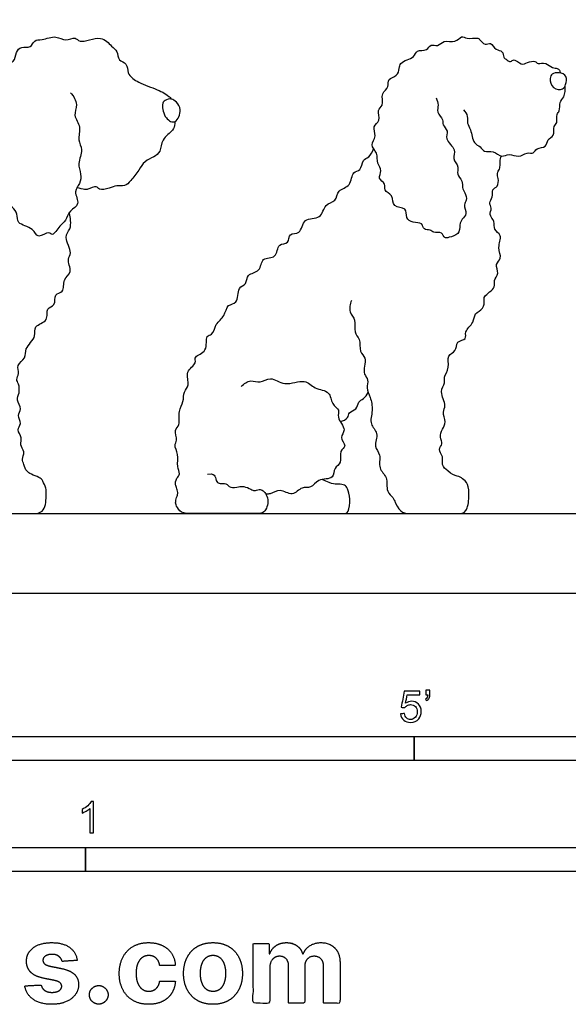
# Model space of a CAD drawing. Units: feet. Extents: x 0 to 11.5, y -2.2 to 6.7.
# Drawn here: x 2.9 to 5.8, y -2.2 to 3 of the extents above; entities that cross this region are included whole.
import ezdxf

# ---------------------------------------------------------------- set-up
doc = ezdxf.new("R2010")
doc.units = ezdxf.units.FT
doc.header["$MEASUREMENT"] = 0
for name, color, linetype, true_color in [('2D$AG-ANIMALS', 7, 'Continuous', 0x66ccff), ('2D$AG-DIAGRAM', 7, 'Continuous', 0xfecc66), ('2D$N-SYMB', 7, 'Continuous', 0x800040), ('2D$X-DIMENSIONS.COM', 7, 'Continuous', 0x800080), ('2D$X-VPRT', 6, 'Continuous', 0xff00ff)]:
    doc.layers.add(name, color=color, linetype=linetype, true_color=true_color)

msp = doc.modelspace()

# ---------------------------------------------------------------- linework, layer by layer
at = {"layer": '2D$AG-ANIMALS'}
for points, knots in [([(3.2023, 2.6185), (3.218, 2.6013), (3.2459, 2.5568), (3.2121, 2.499), (3.2621, 2.4398), (3.2354, 2.3713), (3.2722, 2.3208), (3.2356, 2.2479), (3.2596, 2.1939), (3.2545, 2.1417), (3.2147, 2.1034), (3.2582, 2.0317), (3.1942, 2.0051), (3.1801, 1.9461), (3.1458, 1.927), (3.1085, 1.8611), (3.0902, 1.8994), (3.0276, 1.8486), (3.0107, 1.9155), (2.9169, 1.9285), (2.929, 1.9864), (2.9002, 2.0193), (2.8634, 2.0445), (2.8605, 2.0936), (2.8314, 2.1442), (2.7689, 2.1783), (2.7756, 2.2174), (2.7541, 2.2689), (2.7216, 2.2908), (2.711, 2.3489), (2.7178, 2.3883), (2.6987, 2.4385), (2.6953, 2.4944), (2.7348, 2.5227), (2.7695, 2.5562), (2.7628, 2.6129), (2.7909, 2.6878), (2.851, 2.7045), (2.8512, 2.7697), (2.9116, 2.7753), (2.916, 2.8299), (2.9434, 2.8639), (2.9963, 2.8484), (3.0116, 2.8977), (3.0562, 2.8918), (3.1275, 2.9225), (3.1746, 2.8821), (3.2293, 2.9152), (3.249, 2.8707), (3.3657, 2.926), (3.414, 2.8605), (3.4502, 2.8383), (3.4496, 2.784), (3.5021, 2.7753), (3.4992, 2.7205), (3.5234, 2.6962), (3.5502, 2.6746), (3.6481, 2.6384), (3.7032, 2.6132), (3.7253, 2.5904), (3.7294, 2.5852)], [0, 0, 0, 0, 0.258807, 0.492122, 0.745071, 0.996022, 1.225537, 1.490494, 1.724293, 1.94066, 2.155686, 2.402303, 2.63013, 2.860245, 3.06351, 3.300618, 3.442372, 3.67372, 3.889587, 4.165965, 4.373061, 4.572761, 4.773371, 4.982213, 5.219949, 5.468085, 5.651089, 5.87547, 6.068351, 6.297073, 6.494408, 6.719923, 6.942292, 7.150701, 7.357035, 7.586735, 7.854825, 8.083339, 8.305211, 8.517156, 8.732591, 8.923871, 9.129718, 9.321269, 9.516839, 9.781352, 10.009909, 10.226761, 10.398506, 10.719627, 10.980142, 11.177465, 11.383798, 11.582612, 11.794311, 11.968299, 12.148418, 12.463217, 12.741437, 12.813987, 12.813987, 12.813987, 12.813987]), ([(5.1139, 2.5908), (5.119, 2.5792), (5.129, 2.5542), (5.1145, 2.5159), (5.1545, 2.4785), (5.1444, 2.4486), (5.1822, 2.4193), (5.155, 2.3727), (5.2248, 2.3231), (5.1942, 2.2721), (5.2382, 2.2317), (5.2176, 2.1911), (5.2559, 2.1588), (5.2486, 2.1208), (5.266, 2.0959), (5.2779, 2.0553), (5.2537, 2.0329), (5.2809, 1.9843), (5.2477, 1.9584), (5.2371, 1.9274), (5.2367, 1.8741), (5.1836, 1.8631), (5.1562, 1.8531), (5.1474, 1.8932), (5.0995, 1.8832), (5.0852, 1.9038), (5.0464, 1.8977), (5.0444, 1.9421), (4.9917, 1.935), (4.9529, 1.9613), (4.9642, 2.0226), (4.8826, 2.0139), (4.8933, 2.0858), (4.8364, 2.1044), (4.8547, 2.1442), (4.805, 2.1687), (4.8363, 2.2123), (4.8018, 2.2482), (4.812, 2.3038), (4.7644, 2.3449), (4.8077, 2.3904), (4.7764, 2.4439), (4.8283, 2.4697), (4.8029, 2.5297), (4.8422, 2.5501), (4.8228, 2.6174), (4.8716, 2.6453), (4.8564, 2.6943), (4.9142, 2.7025), (4.9209, 2.7459), (4.9258, 2.7742), (4.9621, 2.7926), (5.0007, 2.8024), (5.0111, 2.8461), (5.0685, 2.8339), (5.0842, 2.8768), (5.1257, 2.8566), (5.1538, 2.8981), (5.2157, 2.8745), (5.2464, 2.9201), (5.2759, 2.8973), (5.329, 2.9077), (5.3418, 2.8979), (5.3691, 2.8636), (5.4029, 2.8861), (5.4239, 2.8392), (5.4643, 2.8403), (5.4662, 2.8017), (5.4793, 2.7945), (5.5039, 2.7739), (5.5219, 2.8013), (5.5602, 2.759), (5.5909, 2.7783), (5.6326, 2.7875), (5.6457, 2.7659), (5.6835, 2.7801), (5.7256, 2.7448), (5.7481, 2.7475), (5.7584, 2.7392), (5.7633, 2.7273), (5.7646, 2.7218)], [0, 0, 0, 0, 0.195371, 0.387087, 0.604123, 0.767572, 0.962327, 1.165884, 1.427955, 1.643011, 1.863846, 2.055217, 2.261264, 2.446889, 2.620985, 2.816151, 2.981083, 3.193871, 3.381231, 3.563602, 3.778416, 3.999354, 4.151465, 4.32168, 4.522145, 4.671907, 4.84549, 5.019585, 5.230878, 5.434342, 5.646732, 5.880497, 6.112221, 6.32642, 6.501363, 6.702649, 6.899972, 7.105726, 7.335228, 7.558076, 7.778956, 7.998957, 8.204544, 8.430615, 8.613756, 8.854817, 9.070715, 9.262635, 9.473567, 9.67164, 9.836068, 10.030795, 10.226168, 10.413108, 10.628831, 10.812638, 10.995756, 11.196116, 11.432983, 11.636671, 11.810884, 12.035144, 12.162254, 12.355008, 12.523632, 12.725069, 12.907983, 13.081722, 13.206222, 13.367311, 13.510454, 13.718477, 13.901881, 14.097807, 14.238923, 14.420324, 14.563111, 14.703141, 14.824393, 14.918313, 14.918313, 14.918313, 14.918313]), ([(5.775, 2.6381), (5.7633, 2.6329), (5.7203, 2.6371), (5.7063, 2.693), (5.7189, 2.7189), (5.7573, 2.7277), (5.8034, 2.708), (5.7917, 2.6611), (5.7841, 2.6422), (5.775, 2.6381)], [0, 0, 0, 0, 0.215914, 0.44048, 0.598404, 0.789032, 0.992641, 1.196436, 1.365208, 1.365208, 1.365208, 1.365208]), ([(5.2577, 2.5283), (5.2664, 2.5188), (5.2821, 2.4961), (5.2741, 2.4575), (5.2986, 2.427), (5.306, 2.3506), (5.3473, 2.3395), (5.3645, 2.3037), (5.4155, 2.3201), (5.4561, 2.2747), (5.4968, 2.3057), (5.5469, 2.2749), (5.5868, 2.3102), (5.6265, 2.2963), (5.6372, 2.3336), (5.6946, 2.3288), (5.6924, 2.3777), (5.7378, 2.3893), (5.7247, 2.4456), (5.7522, 2.4587), (5.7405, 2.5078), (5.7647, 2.5214), (5.7564, 2.5713), (5.7879, 2.5941), (5.7912, 2.6359), (5.7888, 2.6552)], [0, 0, 0, 0, 0.196736, 0.383468, 0.579518, 0.844747, 1.037791, 1.216468, 1.427662, 1.65229, 1.852818, 2.07603, 2.292156, 2.473644, 2.643128, 2.854443, 3.044364, 3.235458, 3.450086, 3.606065, 3.810886, 3.962911, 4.16977, 4.358466, 4.600131, 4.600131, 4.600131, 4.600131]), ([(3.7492, 2.4681), (3.7347, 2.461), (3.6939, 2.4813), (3.6773, 2.5561), (3.6942, 2.5802), (3.7314, 2.5905), (3.7574, 2.5687), (3.7868, 2.5314), (3.7659, 2.4763), (3.7492, 2.4681)], [0, 0, 0, 0, 0.217897, 0.480892, 0.638621, 0.817819, 0.991346, 1.199747, 1.451559, 1.451559, 1.451559, 1.451559]), ([(3.7492, 2.4681), (3.7486, 2.464), (3.7456, 2.4448), (3.743, 2.4198), (3.6742, 2.3766), (3.6768, 2.3093), (3.638, 2.281), (3.5871, 2.2613), (3.5609, 2.2125), (3.5187, 2.1598), (3.4878, 2.126), (3.4419, 2.1357), (3.4069, 2.1172), (3.3507, 2.1059), (3.3406, 2.1359), (3.2911, 2.1117), (3.28, 2.1112), (3.2514, 2.117), (3.2359, 2.1224)], [13.236315, 13.236315, 13.236315, 13.236315, 13.283123, 13.468007, 13.731634, 13.973398, 14.177638, 14.401764, 14.63072, 14.888025, 15.089189, 15.286597, 15.488445, 15.707848, 15.850577, 16.059418, 16.188038, 16.345041, 16.345041, 16.345041, 16.345041]), ([(3.7592, 0.6018), (3.765, 0.6084), (3.778, 0.6256), (3.7561, 0.6639), (3.7711, 0.7252), (3.7405, 0.7743), (3.7644, 0.7993), (3.742, 0.8559), (3.7793, 0.879), (3.7622, 0.9542), (3.7962, 1.0003), (3.7912, 1.0552), (3.8303, 1.0871), (3.797, 1.161), (3.866, 1.2006), (3.8439, 1.243), (3.9259, 1.2602), (3.9041, 1.3523), (3.9489, 1.3471), (3.9585, 1.4128), (4.0104, 1.4458), (4.0195, 1.5144), (4.0808, 1.511), (4.0733, 1.6029), (4.126, 1.6137), (4.1213, 1.6739), (4.2004, 1.6781), (4.1974, 1.7623), (4.2852, 1.7462), (4.2825, 1.8348), (4.3484, 1.8228), (4.3406, 1.89), (4.4105, 1.8725), (4.4153, 1.9707), (4.5177, 1.9512), (4.5278, 2.0398), (4.595, 2.0462), (4.5957, 2.1145), (4.6733, 2.1248), (4.6719, 2.2108), (4.7245, 2.2069), (4.7267, 2.2708), (4.766, 2.2781), (4.7823, 2.31), (4.7877, 2.3256)], [0, 0, 0, 0, 0.162001, 0.359362, 0.609446, 0.833531, 1.001347, 1.227473, 1.413563, 1.675078, 1.911882, 2.134841, 2.340025, 2.596522, 2.847629, 3.020348, 3.267587, 3.533276, 3.695278, 3.931792, 4.179626, 4.419764, 4.624948, 4.893773, 5.097607, 5.30808, 5.553652, 5.799139, 6.044801, 6.293815, 6.502298, 6.709333, 6.923105, 7.187477, 7.461846, 7.723267, 7.95341, 8.181873, 8.4324, 8.690405, 8.879517, 9.103223, 9.288092, 9.511009, 9.511009, 9.511009, 9.511009]), ([(5.1756, 0.6405), (5.164, 0.6485), (5.1397, 0.6711), (5.1556, 0.7151), (5.1204, 0.7525), (5.1535, 0.7807), (5.1306, 0.8166), (5.1462, 0.8589), (5.1708, 0.895), (5.1435, 0.9492), (5.1719, 0.981), (5.1283, 1.0541), (5.1645, 1.0989), (5.152, 1.1315), (5.1882, 1.1796), (5.1662, 1.2474), (5.2236, 1.2622), (5.2164, 1.3212), (5.2782, 1.3261), (5.2589, 1.3719), (5.3151, 1.414), (5.3116, 1.4664), (5.3648, 1.4844), (5.3669, 1.5334), (5.3612, 1.5548), (5.4321, 1.5991), (5.411, 1.6366), (5.4481, 1.6718), (5.4186, 1.7232), (5.463, 1.7505), (5.4313, 1.8088), (5.4644, 1.8735), (5.412, 1.9004), (5.425, 1.9463), (5.3877, 1.9788), (5.4094, 2.0142), (5.3868, 2.0437), (5.4148, 2.0711), (5.4023, 2.1141), (5.4401, 2.1259), (5.4413, 2.17), (5.43, 2.1967), (5.4477, 2.2175), (5.4497, 2.2438), (5.4481, 2.2591), (5.4521, 2.2785), (5.4555, 2.2875)], [0, 0, 0, 0, 0.205756, 0.409276, 0.611983, 0.789063, 0.978132, 1.184684, 1.388523, 1.616183, 1.803639, 2.0752, 2.297319, 2.468961, 2.704315, 2.947284, 3.155058, 3.369551, 3.576104, 3.759519, 4.009802, 4.223261, 4.43978, 4.645464, 4.787422, 5.052669, 5.233426, 5.437638, 5.655103, 5.847793, 6.086467, 6.334698, 6.543583, 6.744047, 6.947266, 7.131032, 7.302893, 7.484051, 7.67576, 7.850155, 8.048644, 8.214034, 8.370788, 8.528881, 8.655052, 8.824982, 8.824982, 8.824982, 8.824982]), ([(2.4843, 1.588), (2.4725, 1.5697), (2.4548, 1.5231), (2.4983, 1.4851), (2.4526, 1.4348), (2.5206, 1.3814), (2.4596, 1.3058), (2.5094, 1.2641), (2.4763, 1.2181), (2.496, 1.165), (2.5055, 1.1269), (2.479, 1.0867), (2.5452, 1.0275), (2.4958, 0.9572), (2.5385, 0.9213), (2.5085, 0.8665), (2.562, 0.8427), (2.5313, 0.7548), (2.5888, 0.7447), (2.5668, 0.6573), (2.6172, 0.6497), (2.6221, 0.6064), (2.6219, 0.5783), (2.6571, 0.5575), (2.6621, 0.5396), (2.6645, 0.507), (2.6761, 0.4955), (2.6982, 0.4669), (2.7243, 0.4167), (2.7557, 0.4167), (2.9029, 0.4167), (3.0058, 0.4167), (3.0338, 0.4167), (3.0615, 0.4317), (3.0756, 0.474), (3.074, 0.5205), (3.0767, 0.5476), (3.0558, 0.591), (3.0443, 0.6061), (2.9921, 0.6218), (2.9738, 0.6385), (2.9618, 0.6568), (2.9587, 0.6736), (2.955, 0.6822), (2.9466, 0.701), (2.9663, 0.7401), (2.9345, 0.7761), (2.953, 0.8142), (2.9169, 0.8553), (2.9508, 0.8868), (2.9208, 0.9315), (2.9527, 0.9641), (2.9166, 1.0109), (2.937, 1.0475), (2.9344, 1.0948), (2.9148, 1.1183), (2.9382, 1.1496), (2.9156, 1.1949), (2.9726, 1.2285), (2.9594, 1.2844), (3.0289, 1.3384), (3.0044, 1.4025), (3.0938, 1.4203), (3.0687, 1.4956), (3.1288, 1.5023), (3.1137, 1.5682), (3.1717, 1.5721), (3.1598, 1.6444), (3.2162, 1.6767), (3.1792, 1.7502), (3.2159, 1.7755), (3.1626, 1.8698), (3.2154, 1.9097), (3.1976, 1.9751), (3.1972, 1.9907), (3.1973, 1.9928)], [0, 0, 0, 0, 0.255599, 0.466805, 0.685878, 0.938973, 1.213442, 1.430959, 1.645892, 1.878818, 2.073548, 2.269268, 2.536883, 2.797738, 3.005173, 3.222318, 3.429048, 3.698863, 3.895363, 4.159053, 4.351759, 4.546689, 4.712129, 4.90205, 5.037985, 5.213854, 5.366511, 5.366511, 5.418644, 5.470777, 5.522911, 5.575044, 5.627177, 5.67931, 5.731443, 5.783577, 5.83571, 5.887843, 5.939976, 5.99211, 6.044243, 6.096376, 6.096376, 6.096376, 6.264261, 6.460421, 6.662478, 6.854238, 7.064163, 7.250895, 7.459459, 7.648387, 7.868205, 8.066519, 8.279132, 8.440716, 8.620261, 8.823504, 9.053203, 9.26643, 9.565585, 9.779633, 10.036597, 10.272266, 10.473487, 10.694422, 10.891863, 11.133075, 11.363956, 11.618936, 11.802037, 12.052776, 12.28059, 12.670398, 12.733655, 12.733655, 12.733655, 12.733655]), ([(4.6715, 1.5318), (4.6639, 1.5132), (4.6544, 1.4681), (4.6995, 1.4319), (4.6794, 1.3626), (4.7214, 1.3316), (4.71, 1.2631), (4.7493, 1.233), (4.7381, 1.1878), (4.7347, 1.1453), (4.7634, 1.1166), (4.7477, 1.0718), (4.7716, 1.0245), (4.7865, 0.9567), (4.7616, 0.8832), (4.8188, 0.8393), (4.7836, 0.7659), (4.8298, 0.7266), (4.8072, 0.6508), (4.8652, 0.61), (4.8498, 0.5309), (4.8906, 0.5026), (4.8969, 0.4833), (4.9005, 0.4745), (4.927, 0.4167), (4.9752, 0.4167), (5.0744, 0.4167), (5.2336, 0.4167), (5.2739, 0.4167), (5.2906, 0.5079), (5.2808, 0.5757), (5.2523, 0.6012), (5.2287, 0.613), (5.1943, 0.6209), (5.1756, 0.6405)], [0, 0, 0, 0, 0.245634, 0.4695, 0.716394, 0.928195, 1.176046, 1.381717, 1.587387, 1.790571, 1.978073, 2.181343, 2.40783, 2.671707, 2.936055, 3.17696, 3.434063, 3.658976, 3.9176, 4.164254, 4.429447, 4.637864, 4.806876, 4.806876, 4.806876, 4.884517, 4.962157, 5.039798, 5.117438, 5.195078, 5.272719, 5.350359, 5.428, 5.50564, 5.50564, 5.50564, 5.50564]), ([(4.0952, 1.0818), (4.1087, 1.0955), (4.1447, 1.1209), (4.1943, 1.0941), (4.2509, 1.1395), (4.3207, 1.0774), (4.4294, 1.1266), (4.4757, 1.0658), (4.5633, 1.0609), (4.5637, 0.9879), (4.6143, 0.9602), (4.5904, 0.9186), (4.6516, 0.8545), (4.603, 0.8173), (4.653, 0.7682), (4.6026, 0.7452), (4.6264, 0.6784), (4.5757, 0.6598), (4.5841, 0.5924), (4.4934, 0.6025), (4.463, 0.545), (4.4098, 0.5616), (4.3638, 0.5013), (4.2981, 0.5526), (4.2556, 0.5201), (4.2316, 0.5182), (4.2248, 0.5179)], [0, 0, 0, 0, 0.240107, 0.460109, 0.699919, 0.980311, 1.2992, 1.55694, 1.827447, 2.07213, 2.286721, 2.477401, 2.745984, 2.950055, 3.168289, 3.360107, 3.596939, 3.80135, 4.020116, 4.287091, 4.520847, 4.732061, 4.976695, 5.231786, 5.467649, 5.564644, 5.564644, 5.564644, 5.564644]), ([(4.613, 0.8987), (4.6274, 0.9007), (4.6586, 0.9145), (4.6531, 0.9488), (4.7027, 0.959), (4.7057, 1.0038), (4.7367, 1.0156), (4.7523, 1.0385), (4.7593, 1.0501)], [0, 0, 0, 0, 0.208462, 0.370046, 0.571534, 0.765908, 0.938547, 1.140248, 1.140248, 1.140248, 1.140248])]:
    msp.add_open_spline(points, degree=3, knots=knots, dxfattribs=at)
for points in [[(3.9193, 0.6232), (3.9487, 0.6256), (3.9591, 0.616), (3.9647, 0.5794), (3.983, 0.5722), (4.018, 0.5778), (4.0339, 0.5492), (4.0872, 0.5563), (4.1032, 0.5619), (4.1517, 0.5436), (4.1597, 0.5332), (4.1907, 0.5452), (4.209, 0.538), (4.2279, 0.5181), (4.2377, 0.4791), (4.2281, 0.4425), (4.2098, 0.4167), (4.1676, 0.4167), (3.9846, 0.4167), (3.8341, 0.4167), (3.7776, 0.4167), (3.7541, 0.4613), (3.7502, 0.4748), (3.7599, 0.5128), (3.7657, 0.5232), (3.7554, 0.5567), (3.7495, 0.5696), (3.7508, 0.5857), (3.7592, 0.6018)], [(4.1441, 0.4167), (4.3901, 0.4167), (4.57, 0.4167), (4.6345, 0.4167), (4.6552, 0.4167), (4.6679, 0.4944), (4.6496, 0.5541), (4.6384, 0.5661), (4.6058, 0.5724), (4.5764, 0.5669), (4.5185, 0.5946)]]:
    msp.add_open_spline(points, degree=3, dxfattribs=at)
at = {"layer": '2D$AG-DIAGRAM'}
msp.add_lwpolyline([(0.4167, 0.4167), (11.1281, 0.4167)], dxfattribs=at)
at = {"layer": '2D$N-SYMB'}
for points in [[(2, -0.875), (2, -0.75), (5, -0.75), (5, -0.875)], [(5, -0.875), (5, -0.75), (10, -0.75), (10, -0.875)], [(1.6404, -1.4554), (1.6404, -1.3304), (3.2808, -1.3304), (3.2808, -1.4554)], [(3.2808, -1.4554), (3.2808, -1.3304), (6.5617, -1.3304), (6.5617, -1.4554)]]:
    msp.add_lwpolyline(points, close=True, dxfattribs=at)
for points, knots in [([(4.9279, -0.6313), (4.9351, -0.6306), (4.9424, -0.63), (4.9496, -0.6293), (4.9506, -0.6402), (4.9545, -0.6471), (4.9605, -0.653), (4.9654, -0.658), (4.9723, -0.6609), (4.9812, -0.6609), (4.9901, -0.6609), (4.999, -0.657), (5.0059, -0.6491), (5.0119, -0.6421), (5.0158, -0.6323), (5.0158, -0.6204), (5.0158, -0.6085), (5.0119, -0.5997), (5.0059, -0.5927), (4.999, -0.5868), (4.9911, -0.5829), (4.9802, -0.5829), (4.9743, -0.5829), (4.9684, -0.5848), (4.9624, -0.5878), (4.9575, -0.5908), (4.9536, -0.5947), (4.9506, -0.5987), (4.9443, -0.598), (4.9381, -0.5973), (4.9318, -0.5967), (4.9371, -0.5684), (4.9424, -0.54), (4.9476, -0.5117), (4.975, -0.5117), (5.0023, -0.5117), (5.0296, -0.5117), (5.0296, -0.5183), (5.0296, -0.5249), (5.0296, -0.5315), (5.0076, -0.5315), (4.9855, -0.5315), (4.9634, -0.5315), (4.9605, -0.5463), (4.9575, -0.5611), (4.9545, -0.5759), (4.9644, -0.569), (4.9753, -0.5651), (4.9862, -0.5651), (5, -0.5651), (5.0119, -0.57), (5.0217, -0.5799), (5.0316, -0.5898), (5.0366, -0.6026), (5.0366, -0.6184), (5.0366, -0.6333), (5.0326, -0.6461), (5.0237, -0.657), (5.0138, -0.6708), (4.999, -0.6757), (4.9812, -0.6757), (4.9654, -0.6757), (4.9536, -0.6728), (4.9447, -0.6649), (4.9348, -0.656), (4.9298, -0.6451), (4.9279, -0.6313)], [0, 0, 0, 0, 1, 1, 1, 2, 2, 2, 3, 3, 3, 4, 4, 4, 5, 5, 5, 6, 6, 6, 7, 7, 7, 8, 8, 8, 9, 9, 9, 10, 10, 10, 11, 11, 11, 12, 12, 12, 13, 13, 13, 14, 14, 14, 15, 15, 15, 16, 16, 16, 17, 17, 17, 18, 18, 18, 19, 19, 19, 20, 20, 20, 21, 21, 21, 22, 22, 22, 22]), ([(5.0603, -0.5315), (5.0603, -0.5236), (5.0603, -0.5157), (5.0603, -0.5077), (5.0675, -0.5077), (5.0748, -0.5077), (5.082, -0.5077), (5.082, -0.514), (5.082, -0.5203), (5.082, -0.5265), (5.082, -0.5364), (5.081, -0.5443), (5.0781, -0.5483), (5.0751, -0.5542), (5.0702, -0.5591), (5.0632, -0.5621), (5.0616, -0.5595), (5.06, -0.5568), (5.0583, -0.5542), (5.0623, -0.5522), (5.0652, -0.5502), (5.0672, -0.5463), (5.0692, -0.5423), (5.0702, -0.5374), (5.0702, -0.5315), (5.0669, -0.5315), (5.0636, -0.5315), (5.0603, -0.5315)], [0, 0, 0, 0, 1, 1, 1, 2, 2, 2, 3, 3, 3, 4, 4, 4, 5, 5, 5, 6, 6, 6, 7, 7, 7, 8, 8, 8, 9, 9, 9, 9]), ([(3.3233, -1.2542), (3.3167, -1.2542), (3.3102, -1.2542), (3.3036, -1.2542), (3.3036, -1.2114), (3.3036, -1.1686), (3.3036, -1.1257), (3.2986, -1.1307), (3.2917, -1.1356), (3.2838, -1.1396), (3.2759, -1.1445), (3.269, -1.1485), (3.2631, -1.1504), (3.2631, -1.1439), (3.2631, -1.1373), (3.2631, -1.1307), (3.2739, -1.1257), (3.2838, -1.1188), (3.2927, -1.1119), (3.3006, -1.104), (3.3065, -1.0971), (3.3105, -1.0892), (3.3148, -1.0892), (3.3191, -1.0892), (3.3233, -1.0892), (3.3233, -1.1442), (3.3233, -1.1992), (3.3233, -1.2542)], [0, 0, 0, 0, 1, 1, 1, 2, 2, 2, 3, 3, 3, 4, 4, 4, 5, 5, 5, 6, 6, 6, 7, 7, 7, 8, 8, 8, 9, 9, 9, 9])]:
    msp.add_open_spline(points, degree=3, knots=knots, dxfattribs=at)
at = {"layer": '2D$X-DIMENSIONS.COM'}
for points, knots in [([(3.2375, -1.9212), (3.2318, -1.878), (3.1977, -1.853), (3.1637, -1.828), (3.1045, -1.828), (3.0644, -1.828), (3.0346, -1.8398), (3.0048, -1.8516), (2.9884, -1.8734), (2.972, -1.8951), (2.972, -1.9252), (2.972, -1.9602), (2.9943, -1.9828), (3.0166, -2.0054), (3.0623, -2.0146), (3.0894, -2.0199), (3.1165, -2.0253), (3.1368, -2.0294), (3.1466, -2.037), (3.1563, -2.0447), (3.1565, -2.0565), (3.1563, -2.0705), (3.1424, -2.0793), (3.1285, -2.0882), (3.1057, -2.0882), (3.0825, -2.0882), (3.0676, -2.0783), (3.0528, -2.0685), (3.0489, -2.0495), (3.0063, -2.0518), (2.9637, -2.054), (2.97, -2.0988), (3.0067, -2.1247), (3.0434, -2.1507), (3.1055, -2.1507), (3.1462, -2.1507), (3.1774, -2.1377), (3.2086, -2.1248), (3.2266, -2.1016), (3.2446, -2.0784), (3.2446, -2.0477), (3.2446, -2.0139), (3.2222, -1.9932), (3.1999, -1.9724), (3.1543, -1.9631), (3.126, -1.9574), (3.0977, -1.9517), (3.076, -1.947), (3.067, -1.9393), (3.0581, -1.9315), (3.0581, -1.9204), (3.0581, -1.9063), (3.0719, -1.8979), (3.0857, -1.8894), (3.1059, -1.8894), (3.1209, -1.8894), (3.1318, -1.8944), (3.1427, -1.8994), (3.1494, -1.9076), (3.1561, -1.9159), (3.1582, -1.9261), (3.1978, -1.9236), (3.2375, -1.9212)], [-45, -45, -45, -44, -44, -43, -43, -42, -42, -41, -41, -40, -40, -39, -39, -38, -38, -37, -37, -36, -36, -35, -35, -34, -34, -33, -33, -32, -32, -31, -31, -30, -30, -29, -29, -28, -28, -27, -27, -26, -26, -25, -25, -24, -24, -23, -23, -22, -22, -21, -21, -20, -20, -19, -19, -18, -18, -17, -17, -16, -16, -15, -15, -14, -14, -14]), ([(3.611, -2.1507), (3.6528, -2.1507), (3.6833, -2.1354), (3.7138, -2.1201), (3.7312, -2.093), (3.7486, -2.0658), (3.7506, -2.03), (3.7097, -2.03), (3.6688, -2.03), (3.6664, -2.0465), (3.6585, -2.0582), (3.6507, -2.0699), (3.6388, -2.076), (3.6269, -2.0821), (3.6121, -2.0821), (3.5919, -2.0821), (3.5769, -2.0711), (3.5618, -2.0601), (3.5536, -2.0392), (3.5453, -2.0182), (3.5453, -1.9883), (3.5453, -1.9588), (3.5537, -1.9381), (3.562, -1.9173), (3.577, -1.9064), (3.5919, -1.8955), (3.6121, -1.8955), (3.6359, -1.8955), (3.6506, -1.9099), (3.6654, -1.9242), (3.6688, -1.9476), (3.7097, -1.9476), (3.7506, -1.9476), (3.7488, -1.9114), (3.7309, -1.8845), (3.713, -1.8577), (3.6823, -1.8428), (3.6515, -1.828), (3.6106, -1.828), (3.5632, -1.828), (3.5288, -1.8484), (3.4945, -1.8689), (3.4759, -1.9052), (3.4572, -1.9415), (3.4572, -1.9895), (3.4572, -2.0369), (3.4756, -2.0733), (3.4941, -2.1098), (3.5285, -2.1302), (3.563, -2.1507), (3.611, -2.1507)], [-28, -28, -28, -27, -27, -26, -26, -25, -25, -24, -24, -23, -23, -22, -22, -21, -21, -20, -20, -19, -19, -18, -18, -17, -17, -16, -16, -15, -15, -14, -14, -13, -13, -12, -12, -11, -11, -10, -10, -9, -9, -8, -8, -7, -7, -6, -6, -5, -5, -4, -4, -3, -3, -3]), ([(3.9476, -2.1507), (3.995, -2.1507), (4.0294, -2.1304), (4.0639, -2.1102), (4.0826, -2.0739), (4.1014, -2.0375), (4.1014, -1.9895), (4.1014, -1.9411), (4.0826, -1.9048), (4.0639, -1.8685), (4.0294, -1.8482), (3.995, -1.828), (3.9476, -1.828), (3.9001, -1.828), (3.8657, -1.8482), (3.8312, -1.8685), (3.8125, -1.9048), (3.7937, -1.9411), (3.7937, -1.9895), (3.7937, -2.0375), (3.8125, -2.0739), (3.8312, -2.1102), (3.8657, -2.1304), (3.9001, -2.1507), (3.9476, -2.1507)], [-12, -12, -12, -11, -11, -10, -10, -9, -9, -8, -8, -7, -7, -6, -6, -5, -5, -4, -4, -3, -3, -2, -2, -1, -1, 0, 0, 0]), ([(4.2442, -1.8872), (4.2424, -1.8872), (4.2405, -1.8872), (4.2405, -1.8596), (4.2405, -1.8321), (4.1992, -1.8321), (4.1579, -1.8321), (4.1579, -1.9883), (4.1579, -2.1446), (4.2013, -2.1446), (4.2446, -2.1446), (4.2446, -2.0508), (4.2446, -1.957), (4.2446, -1.9397), (4.2513, -1.9268), (4.258, -1.9138), (4.2695, -1.9066), (4.281, -1.8994), (4.2955, -1.8994), (4.3168, -1.8994), (4.3299, -1.913), (4.3431, -1.9267), (4.3431, -1.9497), (4.3431, -2.0471), (4.3431, -2.1446), (4.3851, -2.1446), (4.4271, -2.1446), (4.4271, -2.0491), (4.4271, -1.9537), (4.4271, -1.9293), (4.4403, -1.9144), (4.4535, -1.8994), (4.4771, -1.8994), (4.4979, -1.8994), (4.5117, -1.9124), (4.5256, -1.9254), (4.5256, -1.9515), (4.5256, -2.048), (4.5256, -2.1446), (4.5688, -2.1446), (4.612, -2.1446), (4.612, -2.0395), (4.612, -1.9344), (4.612, -1.8835), (4.5847, -1.8558), (4.5573, -1.828), (4.5135, -1.828), (4.4792, -1.828), (4.454, -1.8442), (4.4289, -1.8603), (4.4194, -1.8872), (4.4177, -1.8872), (4.4161, -1.8872), (4.4086, -1.8599), (4.386, -1.844), (4.3634, -1.828), (4.3313, -1.828), (4.2995, -1.828), (4.2767, -1.8439), (4.2539, -1.8597), (4.2442, -1.8872)], [0, 0, 0, 0.017578, 0.017578, 0.282227, 0.282227, 0.678711, 0.678711, 2.178711, 2.178711, 2.594727, 2.594727, 3.495117, 3.495117, 4.495117, 4.495117, 5.495117, 5.495117, 6.495117, 6.495117, 7.495117, 7.495117, 8.495117, 8.495117, 9.495117, 9.495117, 10.495117, 10.495117, 11.495117, 11.495117, 12.495117, 12.495117, 13.495117, 13.495117, 14.495117, 14.495117, 15.495117, 15.495117, 16.495117, 16.495117, 17.495117, 17.495117, 18.495117, 18.495117, 19.495117, 19.495117, 20.495117, 20.495117, 21.495117, 21.495117, 22.495117, 22.495117, 23.495117, 23.495117, 24.495117, 24.495117, 25.495117, 25.495117, 26.495117, 26.495117, 27.495117, 27.495117, 27.495117]), ([(3.948, -2.0835), (3.9695, -2.0835), (3.984, -2.0712), (3.9984, -2.0589), (4.0058, -2.0375), (4.0133, -2.0162), (4.0133, -1.9889), (4.0133, -1.9617), (4.0058, -1.9403), (3.9984, -1.9189), (3.984, -1.9065), (3.9695, -1.8941), (3.948, -1.8941), (3.9262, -1.8941), (3.9114, -1.9065), (3.8967, -1.9189), (3.8893, -1.9403), (3.8818, -1.9617), (3.8818, -1.9889), (3.8818, -2.0162), (3.8893, -2.0375), (3.8967, -2.0589), (3.9114, -2.0712), (3.9262, -2.0835), (3.948, -2.0835)], [0, 0, 0, 1, 1, 2, 2, 3, 3, 4, 4, 5, 5, 6, 6, 7, 7, 8, 8, 9, 9, 10, 10, 11, 11, 12, 12, 12]), ([(3.35, -2.1498), (3.3632, -2.1498), (3.3742, -2.1432), (3.3852, -2.1366), (3.392, -2.1255), (3.3988, -2.1144), (3.3988, -2.101), (3.3988, -2.0811), (3.3842, -2.0668), (3.3695, -2.0526), (3.35, -2.0526), (3.3299, -2.0526), (3.3155, -2.0668), (3.3012, -2.0811), (3.3012, -2.101), (3.3012, -2.1212), (3.3155, -2.1355), (3.3299, -2.1498), (3.35, -2.1498)], [-9, -9, -9, -8, -8, -7, -7, -6, -6, -5, -5, -4, -4, -3, -3, -2, -2, -1, -1, 0, 0, 0])]:
    msp.add_open_spline(points, degree=2, knots=knots, dxfattribs=at)
at = {"layer": '2D$X-VPRT'}
msp.add_lwpolyline([(0, 0), (11.5447, 0), (11.5447, 3.3272), (0, 3.3272)], close=True, dxfattribs=at)

doc.saveas('drawing.dxf')
